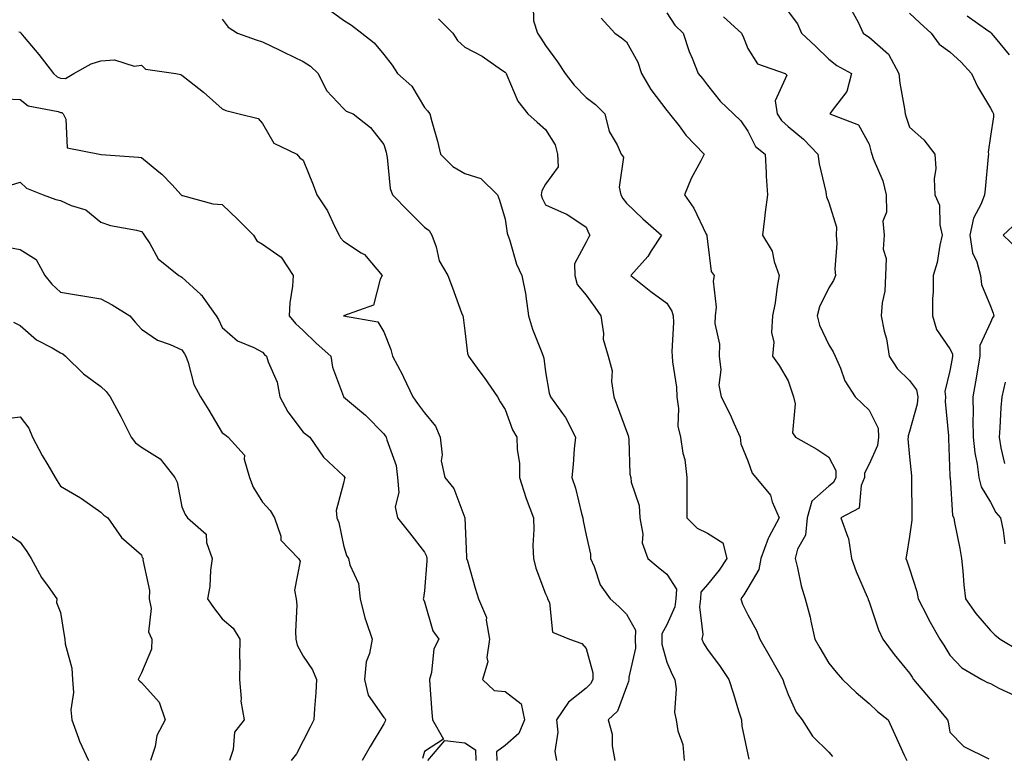
# Model space of a CAD drawing. Units: inches. Extents: x 1031843 to 1034483, y 7231898 to 7234538.
# Drawn here: x 1032318 to 1032561, y 7232593 to 7232775 of the extents above; entities that cross this region are included whole.
import ezdxf

# ---------------------------------------------------------------- set-up
doc = ezdxf.new("R2010")
doc.units = ezdxf.units.IN
doc.header["$MEASUREMENT"] = 0
doc.layers.add('Contour_10317231', color=7, linetype='Continuous', true_color=0x09809b)

msp = doc.modelspace()

# ---------------------------------------------------------------- linework, layer by layer
at = {"layer": 'Contour_10317231'}
for points in [[(1032444.98, 7232778.84, 2883), (1032445.04, 7232774.93, 2883), (1032446.06, 7232771.92, 2883), (1032446.82, 7232770.69, 2883), (1032448.05, 7232768.86, 2883), (1032450.96, 7232764.83, 2883), (1032452.87, 7232761.92, 2883), (1032455.14, 7232759.01, 2883), (1032458.05, 7232755.96, 2883), (1032460.41, 7232754.28, 2883), (1032462.7, 7232751.92, 2883), (1032463.73, 7232747.6, 2883), (1032465.73, 7232744.23, 2883), (1032466.72, 7232741.92, 2883), (1032467.29, 7232741.17, 2883), (1032466.21, 7232733.76, 2883), (1032466.66, 7232731.92, 2883), (1032467.13, 7232730.99, 2883), (1032468.05, 7232729.8, 2883), (1032472.09, 7232725.95, 2883), (1032476.68, 7232721.92, 2883), (1032474.12, 7232717.99, 2883), (1032473.32, 7232716.65, 2883), (1032469.1, 7232711.92, 2883), (1032474.09, 7232707.96, 2883), (1032478.05, 7232705.07, 2883), (1032479.26, 7232703.13, 2883), (1032479.59, 7232701.92, 2883), (1032479.69, 7232700.28, 2883), (1032479.24, 7232693.11, 2883), (1032479.34, 7232691.92, 2883), (1032479.4, 7232690.58, 2883), (1032480.43, 7232684.31, 2883), (1032480.51, 7232681.92, 2883), (1032480.94, 7232679.03, 2883), (1032480.75, 7232674.62, 2883), (1032481.39, 7232671.92, 2883), (1032482, 7232667.98, 2883), (1032482.48, 7232666.35, 2883), (1032482.95, 7232661.92, 2883), (1032482.97, 7232656.99, 2883), (1032482.95, 7232656.82, 2883), (1032482.99, 7232651.92, 2883), (1032485.55, 7232649.42, 2883), (1032488.05, 7232648.15, 2883), (1032491.88, 7232645.74, 2883), (1032492.87, 7232641.92, 2883), (1032491, 7232638.97, 2883), (1032488.05, 7232635.43, 2883), (1032486.41, 7232633.55, 2883), (1032486.31, 7232631.92, 2883), (1032486.06, 7232629.94, 2883), (1032486.9, 7232623.08, 2883), (1032486.64, 7232621.92, 2883), (1032487.09, 7232620.95, 2883), (1032488.05, 7232619.36, 2883), (1032491.25, 7232615.13, 2883), (1032493.38, 7232611.92, 2883), (1032494.55, 7232608.41, 2883), (1032495.75, 7232604.21, 2883), (1032496.47, 7232601.92, 2883), (1032496.55, 7232600.41, 2883), (1032498.05, 7232593.38, 2883), (1032498.32, 7232592.18, 2883)], [(1032394.12, 7232777.99, 2881), (1032398.05, 7232775.11, 2881), (1032400, 7232773.87, 2881), (1032402.62, 7232771.92, 2881), (1032405.67, 7232769.54, 2881), (1032408.05, 7232766.63, 2881), (1032410.12, 7232763.99, 2881), (1032411.43, 7232761.92, 2881), (1032414.94, 7232758.81, 2881), (1032418.05, 7232753.46, 2881), (1032418.81, 7232752.68, 2881), (1032419.44, 7232751.92, 2881), (1032419.89, 7232750.07, 2881), (1032421.33, 7232745.2, 2881), (1032422.05, 7232741.92, 2881), (1032425.06, 7232738.93, 2881), (1032428.05, 7232737.17, 2881), (1032432.05, 7232735.92, 2881), (1032436.1, 7232731.92, 2881), (1032436.66, 7232730.53, 2881), (1032438.05, 7232725.87, 2881), (1032438.52, 7232722.4, 2881), (1032438.71, 7232721.92, 2881), (1032439.1, 7232720.87, 2881), (1032440.82, 7232714.69, 2881), (1032442.19, 7232711.92, 2881), (1032443.15, 7232707.02, 2881), (1032443.15, 7232706.83, 2881), (1032443.79, 7232701.92, 2881), (1032444.77, 7232698.65, 2881), (1032447.09, 7232692.87, 2881), (1032447.44, 7232691.92, 2881), (1032447.58, 7232691.45, 2881), (1032448.05, 7232688.1, 2881), (1032448.95, 7232682.82, 2881), (1032449.28, 7232681.92, 2881), (1032452.19, 7232677.77, 2881), (1032452.93, 7232676.8, 2881), (1032455.41, 7232671.92, 2881), (1032455.14, 7232669.02, 2881), (1032454.83, 7232665.15, 2881), (1032454.51, 7232661.92, 2881), (1032455.43, 7232659.29, 2881), (1032456.92, 7232653.06, 2881), (1032457.25, 7232651.92, 2881), (1032457.29, 7232651.17, 2881), (1032458.05, 7232647.64, 2881), (1032459.12, 7232642.98, 2881), (1032459.16, 7232641.92, 2881), (1032460.08, 7232639.9, 2881), (1032461.51, 7232635.37, 2881), (1032464.01, 7232631.92, 2881), (1032466.17, 7232630.04, 2881), (1032468.05, 7232628.08, 2881), (1032470.24, 7232624.11, 2881), (1032470.22, 7232621.92, 2881), (1032470.28, 7232619.69, 2881), (1032468.62, 7232612.49, 2881), (1032468.64, 7232611.92, 2881), (1032468.54, 7232611.42, 2881), (1032468.05, 7232610.16, 2881), (1032465.86, 7232604.11, 2881), (1032463.5, 7232601.92, 2881), (1032464.51, 7232598.39, 2881), (1032464.5, 7232595.48, 2881), (1032465.12, 7232591.92, 2881)], [(1032478.05, 7232776.89, 2885), (1032479.98, 7232773.86, 2885), (1032482.07, 7232771.92, 2885), (1032483.52, 7232767.39, 2885), (1032484.3, 7232765.68, 2885), (1032485.75, 7232761.92, 2885), (1032486.82, 7232760.69, 2885), (1032488.05, 7232759.03, 2885), (1032491.19, 7232755.06, 2885), (1032494.55, 7232751.92, 2885), (1032496.29, 7232750.16, 2885), (1032498.05, 7232747.62, 2885), (1032499.98, 7232743.84, 2885), (1032502.33, 7232741.92, 2885), (1032502.6, 7232737.36, 2885), (1032502.62, 7232736.49, 2885), (1032502.93, 7232731.92, 2885), (1032502.37, 7232727.6, 2885), (1032502.19, 7232726.07, 2885), (1032501.68, 7232721.92, 2885), (1032504.07, 7232717.94, 2885), (1032504.59, 7232715.38, 2885), (1032505.84, 7232711.92, 2885), (1032505.35, 7232709.22, 2885), (1032504.83, 7232705.13, 2885), (1032504.16, 7232701.92, 2885), (1032503.93, 7232697.8, 2885), (1032504.51, 7232695.46, 2885), (1032504.12, 7232691.92, 2885), (1032505.82, 7232689.68, 2885), (1032508.05, 7232685.89, 2885), (1032509.05, 7232682.92, 2885), (1032509.32, 7232681.92, 2885), (1032509.77, 7232680.2, 2885), (1032509.09, 7232672.96, 2885), (1032509.83, 7232671.92, 2885), (1032515.12, 7232668.98, 2885), (1032518.05, 7232666.96, 2885), (1032519.79, 7232663.65, 2885), (1032519.79, 7232661.92, 2885), (1032519.26, 7232660.71, 2885), (1032518.05, 7232659.8, 2885), (1032513.91, 7232656.06, 2885), (1032512.74, 7232651.92, 2885), (1032512.33, 7232647.64, 2885), (1032510.34, 7232644.21, 2885), (1032509.77, 7232641.92, 2885), (1032510.37, 7232639.6, 2885), (1032511.23, 7232635.11, 2885), (1032512.23, 7232631.92, 2885), (1032513.5, 7232627.38, 2885), (1032513.64, 7232626.34, 2885), (1032514.59, 7232621.92, 2885), (1032515.88, 7232619.75, 2885), (1032518.05, 7232616.01, 2885), (1032519.89, 7232613.75, 2885), (1032521.47, 7232611.92, 2885), (1032524.83, 7232608.71, 2885), (1032528.05, 7232606.01, 2885), (1032530.12, 7232603.99, 2885), (1032532.74, 7232601.92, 2885), (1032534.42, 7232598.29, 2885), (1032536.74, 7232593.23, 2885), (1032537.35, 7232591.92, 2885)], [(1032508.05, 7232777.27, 2887), (1032510.37, 7232774.23, 2887), (1032511.35, 7232771.92, 2887), (1032514.81, 7232768.68, 2887), (1032518.05, 7232765.45, 2887), (1032520.06, 7232763.93, 2887), (1032523.73, 7232761.92, 2887), (1032522.52, 7232757.44, 2887), (1032518.89, 7232752.76, 2887), (1032518.36, 7232751.92, 2887), (1032525.39, 7232749.25, 2887), (1032528.05, 7232744.4, 2887), (1032528.58, 7232742.46, 2887), (1032528.75, 7232741.92, 2887), (1032529.09, 7232740.89, 2887), (1032531.45, 7232735.33, 2887), (1032532.23, 7232731.92, 2887), (1032532.37, 7232727.59, 2887), (1032531.47, 7232725.33, 2887), (1032531.78, 7232721.92, 2887), (1032531.53, 7232718.45, 2887), (1032532.27, 7232716.14, 2887), (1032532.13, 7232711.92, 2887), (1032531.94, 7232708.04, 2887), (1032531.29, 7232705.15, 2887), (1032531.06, 7232701.92, 2887), (1032531.8, 7232698.16, 2887), (1032532.37, 7232696.25, 2887), (1032533.05, 7232691.92, 2887), (1032535, 7232688.88, 2887), (1032538.05, 7232685.92, 2887), (1032539.79, 7232683.66, 2887), (1032540.08, 7232681.92, 2887), (1032539.94, 7232680.04, 2887), (1032538.05, 7232673.3, 2887), (1032537.7, 7232672.28, 2887), (1032537.7, 7232671.92, 2887), (1032537.66, 7232671.52, 2887), (1032538.05, 7232667.04, 2887), (1032538.5, 7232662.36, 2887), (1032538.52, 7232661.92, 2887), (1032538.54, 7232661.43, 2887), (1032538.6, 7232652.47, 2887), (1032538.62, 7232651.92, 2887), (1032538.64, 7232651.34, 2887), (1032538.05, 7232647.35, 2887), (1032537.27, 7232642.71, 2887), (1032537.13, 7232641.92, 2887), (1032537.39, 7232641.27, 2887), (1032538.05, 7232639.33, 2887), (1032539.87, 7232633.73, 2887), (1032540.18, 7232631.92, 2887), (1032542.37, 7232627.61, 2887), (1032542.8, 7232626.68, 2887), (1032545.55, 7232621.92, 2887), (1032546.53, 7232620.4, 2887), (1032548.05, 7232617.96, 2887), (1032550.96, 7232614.83, 2887), (1032555.94, 7232611.92, 2887), (1032557.35, 7232611.22, 2887), (1032558.05, 7232610.96, 2887), (1032560.14, 7232609.83, 2887), (1032564.12, 7232607.99, 2887)], [(1032523.67, 7232777.55, 2888), (1032525.32, 7232774.64, 2888), (1032526.62, 7232771.92, 2888), (1032527.42, 7232771.3, 2888), (1032528.05, 7232770.91, 2888), (1032532.82, 7232766.69, 2888), (1032535.43, 7232761.92, 2888), (1032535.65, 7232759.52, 2888), (1032536.84, 7232753.13, 2888), (1032536.96, 7232751.92, 2888), (1032537.21, 7232751.08, 2888), (1032538.05, 7232748.67, 2888), (1032541.62, 7232745.48, 2888), (1032544.34, 7232741.92, 2888), (1032544.55, 7232738.41, 2888), (1032544.16, 7232735.82, 2888), (1032544.3, 7232731.92, 2888), (1032545.45, 7232729.31, 2888), (1032545.53, 7232724.45, 2888), (1032546.14, 7232721.92, 2888), (1032545.53, 7232719.39, 2888), (1032544.85, 7232715.12, 2888), (1032543.89, 7232711.92, 2888), (1032543.91, 7232707.78, 2888), (1032543.75, 7232706.23, 2888), (1032543.75, 7232701.92, 2888), (1032544.73, 7232698.59, 2888), (1032548.05, 7232693.8, 2888), (1032548.66, 7232692.53, 2888), (1032548.66, 7232691.92, 2888), (1032548.58, 7232691.4, 2888), (1032548.05, 7232688.31, 2888), (1032546.74, 7232683.23, 2888), (1032546.96, 7232681.92, 2888), (1032546.88, 7232680.75, 2888), (1032547.72, 7232672.25, 2888), (1032547.68, 7232671.92, 2888), (1032547.7, 7232671.58, 2888), (1032548.05, 7232662.31, 2888), (1032548.05, 7232661.93, 2888), (1032548.07, 7232661.91, 2888), (1032548.67, 7232652.55, 2888), (1032548.97, 7232651.92, 2888), (1032549.18, 7232650.8, 2888), (1032550.47, 7232644.34, 2888), (1032550.9, 7232641.92, 2888), (1032551.23, 7232638.74, 2888), (1032551.49, 7232635.37, 2888), (1032551.88, 7232631.92, 2888), (1032554.44, 7232628.31, 2888), (1032558.05, 7232624.03, 2888), (1032559.12, 7232623, 2888), (1032560.47, 7232621.92, 2888), (1032565.2, 7232619.08, 2888)], [(1032538.05, 7232776.83, 2889), (1032540.57, 7232774.44, 2889), (1032543.44, 7232771.92, 2889), (1032545.34, 7232769.21, 2889), (1032548.05, 7232767.26, 2889), (1032550.82, 7232764.7, 2889), (1032553.38, 7232761.92, 2889), (1032554.85, 7232758.72, 2889), (1032558.05, 7232753.32, 2889), (1032558.6, 7232752.46, 2889), (1032558.81, 7232751.92, 2889), (1032558.81, 7232751.16, 2889), (1032558.05, 7232746.43, 2889), (1032557.52, 7232742.46, 2889), (1032557.54, 7232741.92, 2889), (1032557.5, 7232741.36, 2889), (1032556.72, 7232733.26, 2889), (1032556.6, 7232731.92, 2889), (1032555.76, 7232729.64, 2889), (1032553.87, 7232726.11, 2889), (1032552.99, 7232721.92, 2889), (1032553.64, 7232717.51, 2889), (1032554.69, 7232715.29, 2889), (1032555.57, 7232711.92, 2889), (1032555.82, 7232709.7, 2889), (1032558.05, 7232704.34, 2889), (1032558.73, 7232702.59, 2889), (1032558.91, 7232701.92, 2889), (1032558.54, 7232701.42, 2889), (1032558.05, 7232700.33, 2889), (1032555.41, 7232694.56, 2889), (1032555.41, 7232691.92, 2889), (1032554.36, 7232685.61, 2889), (1032553.73, 7232681.92, 2889), (1032553.81, 7232677.67, 2889), (1032553.73, 7232676.24, 2889), (1032553.79, 7232671.92, 2889), (1032554.18, 7232668.06, 2889), (1032554.75, 7232665.21, 2889), (1032555.16, 7232661.92, 2889), (1032555.76, 7232659.63, 2889), (1032558.05, 7232655.86, 2889), (1032559.42, 7232653.29, 2889), (1032560.55, 7232651.92, 2889), (1032561.17, 7232648.8, 2889), (1032561.62, 7232645.5, 2889)], [(1032552.31, 7232776.18, 2890), (1032557.39, 7232772.58, 2890), (1032558.05, 7232772.12, 2890), (1032558.15, 7232772.03, 2890), (1032558.23, 7232771.92, 2890), (1032559.24, 7232770.74, 2890), (1032562.66, 7232766.52, 2890)], [(1032368.05, 7232775.35, 2880), (1032369.53, 7232773.39, 2880), (1032371.86, 7232771.92, 2880), (1032376.41, 7232770.28, 2880), (1032378.05, 7232769.79, 2880), (1032382.29, 7232767.68, 2880), (1032383.3, 7232767.17, 2880), (1032388.05, 7232764.9, 2880), (1032389.89, 7232763.76, 2880), (1032391.82, 7232761.92, 2880), (1032393.83, 7232757.69, 2880), (1032398.05, 7232753.22, 2880), (1032398.75, 7232752.62, 2880), (1032400.43, 7232751.92, 2880), (1032404.71, 7232748.59, 2880), (1032408.05, 7232744.37, 2880), (1032408.58, 7232742.45, 2880), (1032408.69, 7232741.92, 2880), (1032408.89, 7232741.09, 2880), (1032409.59, 7232733.47, 2880), (1032410.14, 7232731.92, 2880), (1032414.05, 7232727.92, 2880), (1032418.05, 7232723.89, 2880), (1032419.2, 7232723.06, 2880), (1032419.89, 7232721.92, 2880), (1032420.96, 7232719.02, 2880), (1032421.7, 7232715.58, 2880), (1032423.83, 7232711.92, 2880), (1032425.04, 7232708.91, 2880), (1032427.25, 7232702.72, 2880), (1032427.54, 7232701.92, 2880), (1032427.62, 7232701.5, 2880), (1032428.05, 7232698.24, 2880), (1032428.73, 7232692.61, 2880), (1032428.93, 7232691.92, 2880), (1032431.55, 7232688.42, 2880), (1032432.84, 7232686.71, 2880), (1032436.17, 7232681.92, 2880), (1032436.78, 7232680.66, 2880), (1032438.05, 7232678.79, 2880), (1032439.85, 7232673.72, 2880), (1032440.92, 7232671.92, 2880), (1032441, 7232668.97, 2880), (1032441.55, 7232665.42, 2880), (1032441.62, 7232661.92, 2880), (1032443.13, 7232657, 2880), (1032443.25, 7232656.71, 2880), (1032445.02, 7232651.92, 2880), (1032445.16, 7232649.03, 2880), (1032444.91, 7232645.06, 2880), (1032445.02, 7232641.92, 2880), (1032445.63, 7232639.51, 2880), (1032448.05, 7232633.17, 2880), (1032448.42, 7232632.28, 2880), (1032448.54, 7232631.92, 2880), (1032448.97, 7232630.99, 2880), (1032449.75, 7232623.62, 2880), (1032453.97, 7232621.92, 2880), (1032457.01, 7232620.88, 2880), (1032458.05, 7232619.61, 2880), (1032459.73, 7232613.59, 2880), (1032459.69, 7232611.92, 2880), (1032459.12, 7232610.84, 2880), (1032458.05, 7232609.81, 2880), (1032453.66, 7232606.31, 2880), (1032450.71, 7232601.92, 2880), (1032451.04, 7232598.93, 2880), (1032450.28, 7232594.15, 2880), (1032450.73, 7232591.92, 2880)], [(1032421.55, 7232775.43, 2882), (1032425.1, 7232771.92, 2882), (1032426.23, 7232770.1, 2882), (1032428.05, 7232768.47, 2882), (1032432.35, 7232766.22, 2882), (1032437.13, 7232762.84, 2882), (1032438.05, 7232762.22, 2882), (1032438.17, 7232762.04, 2882), (1032438.25, 7232761.92, 2882), (1032438.44, 7232761.53, 2882), (1032441.16, 7232755.04, 2882), (1032443.62, 7232751.92, 2882), (1032445.96, 7232749.83, 2882), (1032448.05, 7232748.05, 2882), (1032450.43, 7232744.3, 2882), (1032451, 7232741.92, 2882), (1032451.14, 7232738.84, 2882), (1032448.05, 7232734.56, 2882), (1032447.07, 7232732.9, 2882), (1032446.96, 7232731.92, 2882), (1032447.19, 7232731.06, 2882), (1032448.05, 7232729.39, 2882), (1032452.64, 7232727.33, 2882), (1032453.25, 7232727.13, 2882), (1032458.05, 7232723.86, 2882), (1032458.62, 7232722.48, 2882), (1032459.01, 7232721.92, 2882), (1032458.66, 7232721.32, 2882), (1032458.05, 7232720.14, 2882), (1032455.2, 7232714.77, 2882), (1032455.24, 7232711.92, 2882), (1032455.84, 7232709.71, 2882), (1032458.05, 7232707.04, 2882), (1032460.24, 7232704.12, 2882), (1032461.68, 7232701.92, 2882), (1032462.39, 7232697.58, 2882), (1032462.29, 7232696.16, 2882), (1032463.5, 7232691.92, 2882), (1032464.48, 7232688.36, 2882), (1032464.3, 7232685.66, 2882), (1032464.91, 7232681.92, 2882), (1032465.75, 7232679.63, 2882), (1032468.05, 7232673.39, 2882), (1032468.48, 7232672.36, 2882), (1032468.56, 7232671.92, 2882), (1032468.66, 7232671.32, 2882), (1032468.91, 7232662.78, 2882), (1032469.09, 7232661.92, 2882), (1032469.22, 7232660.75, 2882), (1032471.16, 7232655.03, 2882), (1032471.37, 7232651.92, 2882), (1032472.09, 7232647.88, 2882), (1032471.88, 7232645.75, 2882), (1032473.32, 7232641.92, 2882), (1032475.84, 7232639.71, 2882), (1032478.05, 7232638.01, 2882), (1032480.41, 7232634.28, 2882), (1032480.26, 7232631.92, 2882), (1032480.02, 7232629.96, 2882), (1032478.05, 7232625.43, 2882), (1032476.76, 7232623.2, 2882), (1032476.76, 7232621.92, 2882), (1032476.78, 7232620.66, 2882), (1032478.05, 7232616.25, 2882), (1032479.3, 7232613.18, 2882), (1032480.02, 7232611.92, 2882), (1032480.34, 7232609.63, 2882), (1032479.91, 7232603.77, 2882), (1032480.35, 7232601.92, 2882), (1032480.76, 7232599.21, 2882), (1032481.96, 7232595.83, 2882), (1032482.33, 7232591.92, 2882)], [(1032461.74, 7232775.61, 2884), (1032465.14, 7232771.92, 2884), (1032466.84, 7232770.71, 2884), (1032468.05, 7232769.75, 2884), (1032470.82, 7232764.7, 2884), (1032471.78, 7232761.92, 2884), (1032474.09, 7232757.96, 2884), (1032478.05, 7232752.73, 2884), (1032478.42, 7232752.3, 2884), (1032478.71, 7232751.92, 2884), (1032481.04, 7232748.94, 2884), (1032482.76, 7232746.64, 2884), (1032487.23, 7232741.92, 2884), (1032486.39, 7232740.26, 2884), (1032484.01, 7232735.96, 2884), (1032482.35, 7232731.92, 2884), (1032484.73, 7232728.6, 2884), (1032487.78, 7232722.19, 2884), (1032487.93, 7232721.92, 2884), (1032487.91, 7232721.78, 2884), (1032488.05, 7232720.35, 2884), (1032489.01, 7232712.88, 2884), (1032489.75, 7232711.92, 2884), (1032489.46, 7232710.52, 2884), (1032490.26, 7232704.12, 2884), (1032489.98, 7232701.92, 2884), (1032489.92, 7232700.05, 2884), (1032491.04, 7232694.92, 2884), (1032490.98, 7232691.92, 2884), (1032491.37, 7232688.61, 2884), (1032490.92, 7232684.8, 2884), (1032491.49, 7232681.92, 2884), (1032493.67, 7232677.54, 2884), (1032494.57, 7232675.41, 2884), (1032496.14, 7232671.92, 2884), (1032496.35, 7232670.23, 2884), (1032498.05, 7232666.08, 2884), (1032499.14, 7232663.01, 2884), (1032500.06, 7232661.92, 2884), (1032503.67, 7232657.54, 2884), (1032504.1, 7232655.88, 2884), (1032505.8, 7232651.92, 2884), (1032503.28, 7232647.16, 2884), (1032503.11, 7232646.86, 2884), (1032501.29, 7232641.92, 2884), (1032500.8, 7232639.16, 2884), (1032498.05, 7232634.56, 2884), (1032497.07, 7232632.9, 2884), (1032496.29, 7232631.92, 2884), (1032496.7, 7232630.57, 2884), (1032498.05, 7232627.92, 2884), (1032500.18, 7232624.05, 2884), (1032501.04, 7232621.92, 2884), (1032503.58, 7232617.45, 2884), (1032504.96, 7232615.02, 2884), (1032506.7, 7232611.92, 2884), (1032507.03, 7232610.9, 2884), (1032508.05, 7232608.25, 2884), (1032510.02, 7232603.88, 2884), (1032511.47, 7232601.92, 2884), (1032514.09, 7232597.95, 2884), (1032518.05, 7232593.99, 2884), (1032518.97, 7232592.85, 2884)], [(1032492.03, 7232775.9, 2886), (1032496.49, 7232771.92, 2886), (1032496.96, 7232770.83, 2886), (1032498.05, 7232768.08, 2886), (1032500.43, 7232764.3, 2886), (1032507.25, 7232761.92, 2886), (1032507.66, 7232761.52, 2886), (1032504.83, 7232755.15, 2886), (1032505.34, 7232751.92, 2886), (1032506.39, 7232750.26, 2886), (1032508.05, 7232748.81, 2886), (1032511.82, 7232745.7, 2886), (1032515.39, 7232741.92, 2886), (1032515.73, 7232739.59, 2886), (1032517.33, 7232732.64, 2886), (1032517.44, 7232731.92, 2886), (1032517.5, 7232731.37, 2886), (1032518.05, 7232729.96, 2886), (1032520.02, 7232723.89, 2886), (1032519.94, 7232721.92, 2886), (1032520.1, 7232719.87, 2886), (1032519.59, 7232713.46, 2886), (1032519.77, 7232711.92, 2886), (1032519.26, 7232710.7, 2886), (1032518.05, 7232708.84, 2886), (1032515.78, 7232704.2, 2886), (1032515.18, 7232701.92, 2886), (1032515.8, 7232699.66, 2886), (1032518.05, 7232694.73, 2886), (1032519.16, 7232693.04, 2886), (1032519.69, 7232691.92, 2886), (1032521, 7232688.98, 2886), (1032522.01, 7232685.89, 2886), (1032524.61, 7232681.92, 2886), (1032526.35, 7232680.23, 2886), (1032528.05, 7232678.62, 2886), (1032530.26, 7232674.14, 2886), (1032530.37, 7232671.92, 2886), (1032530.1, 7232669.88, 2886), (1032528.05, 7232665.21, 2886), (1032526.94, 7232663.03, 2886), (1032526.94, 7232661.92, 2886), (1032526.08, 7232659.95, 2886), (1032525.59, 7232654.37, 2886), (1032521.04, 7232651.92, 2886), (1032522.8, 7232647.18, 2886), (1032522.99, 7232646.86, 2886), (1032523.73, 7232641.92, 2886), (1032524.83, 7232638.7, 2886), (1032527.6, 7232632.36, 2886), (1032527.78, 7232631.92, 2886), (1032527.84, 7232631.7, 2886), (1032528.05, 7232631.13, 2886), (1032530.35, 7232624.21, 2886), (1032531.47, 7232621.92, 2886), (1032534.28, 7232618.15, 2886), (1032538.05, 7232613.48, 2886), (1032538.66, 7232612.54, 2886), (1032539.05, 7232611.92, 2886), (1032543.17, 7232607.04, 2886), (1032544.44, 7232605.53, 2886), (1032547.46, 7232601.92, 2886), (1032547.58, 7232601.45, 2886), (1032548.05, 7232598.86, 2886), (1032551.45, 7232595.33, 2886), (1032557.68, 7232592.29, 2886)], [(1032317.76, 7232772.21, 2879), (1032318.05, 7232772.12, 2879), (1032318.17, 7232772.03, 2879), (1032318.23, 7232771.92, 2879), (1032319.09, 7232770.88, 2879), (1032322.72, 7232766.59, 2879), (1032326.31, 7232761.92, 2879), (1032327.23, 7232761.1, 2879), (1032328.05, 7232760.78, 2879), (1032329.3, 7232760.67, 2879), (1032331.39, 7232761.92, 2879), (1032335.63, 7232764.33, 2879), (1032338.05, 7232765.08, 2879), (1032341.41, 7232765.28, 2879), (1032346.25, 7232763.72, 2879), (1032348.05, 7232763.96, 2879), (1032349.1, 7232762.98, 2879), (1032356.55, 7232761.92, 2879), (1032357.78, 7232761.65, 2879), (1032358.05, 7232761.53, 2879), (1032359.94, 7232760.04, 2879), (1032363.44, 7232757.3, 2879), (1032368.05, 7232753.19, 2879), (1032368.93, 7232752.79, 2879), (1032372.21, 7232751.92, 2879), (1032376.94, 7232750.81, 2879), (1032378.05, 7232749.57, 2879), (1032380.82, 7232744.69, 2879), (1032386.49, 7232741.92, 2879), (1032387.21, 7232741.07, 2879), (1032388.05, 7232740.48, 2879), (1032390.51, 7232734.38, 2879), (1032391.49, 7232731.92, 2879), (1032394.07, 7232727.95, 2879), (1032395.82, 7232724.16, 2879), (1032396.98, 7232721.92, 2879), (1032397.33, 7232721.21, 2879), (1032398.05, 7232720.4, 2879), (1032402.41, 7232717.55, 2879), (1032403.25, 7232717.11, 2879), (1032404.94, 7232715.02, 2879), (1032407.64, 7232711.92, 2879), (1032407.13, 7232710.99, 2879), (1032405.43, 7232704.54, 2879), (1032398.07, 7232701.92, 2879), (1032406.57, 7232700.44, 2879), (1032408.05, 7232697.99, 2879), (1032409.77, 7232693.64, 2879), (1032410.2, 7232691.92, 2879), (1032412.64, 7232687.33, 2879), (1032412.93, 7232686.8, 2879), (1032415.22, 7232681.92, 2879), (1032416.39, 7232680.26, 2879), (1032418.05, 7232677.91, 2879), (1032420.78, 7232674.65, 2879), (1032421.96, 7232671.92, 2879), (1032422.44, 7232667.53, 2879), (1032422.19, 7232666.05, 2879), (1032423.09, 7232661.92, 2879), (1032425.3, 7232659.18, 2879), (1032428.05, 7232651.91, 2879), (1032428.44, 7232642.32, 2879), (1032428.5, 7232641.92, 2879), (1032428.69, 7232641.28, 2879), (1032430.65, 7232634.51, 2879), (1032431.43, 7232631.92, 2879), (1032433.44, 7232627.31, 2879), (1032433.32, 7232626.66, 2879), (1032434.12, 7232621.92, 2879), (1032433.52, 7232617.38, 2879), (1032433.71, 7232616.27, 2879), (1032432.46, 7232611.92, 2879), (1032435.32, 7232609.18, 2879), (1032438.05, 7232608.96, 2879), (1032442.03, 7232605.89, 2879), (1032442.84, 7232601.92, 2879), (1032441.43, 7232598.54, 2879), (1032438.05, 7232595.6, 2879), (1032435.9, 7232594.06, 2879), (1032435.96, 7232591.92, 2879)], [(1032314.36, 7232755.62, 2878), (1032318.05, 7232755.51, 2878), (1032320.02, 7232753.88, 2878), (1032327.44, 7232752.53, 2878), (1032328.05, 7232752.28, 2878), (1032328.38, 7232752.25, 2878), (1032328.75, 7232751.92, 2878), (1032329.4, 7232750.58, 2878), (1032329.67, 7232743.54, 2878), (1032337.68, 7232741.92, 2878), (1032338.03, 7232741.89, 2878), (1032338.05, 7232741.89, 2878), (1032338.09, 7232741.88, 2878), (1032347.37, 7232741.23, 2878), (1032348.05, 7232741.09, 2878), (1032352.39, 7232737.59, 2878), (1032353.13, 7232737, 2878), (1032355.55, 7232734.42, 2878), (1032357.91, 7232731.92, 2878), (1032357.97, 7232731.84, 2878), (1032358.05, 7232731.73, 2878), (1032358.26, 7232731.71, 2878), (1032365.76, 7232729.63, 2878), (1032368.05, 7232729.5, 2878), (1032371.92, 7232725.79, 2878), (1032375.76, 7232721.92, 2878), (1032376.64, 7232720.5, 2878), (1032378.05, 7232719.69, 2878), (1032382.6, 7232716.48, 2878), (1032385.63, 7232711.92, 2878), (1032385.43, 7232709.31, 2878), (1032384.79, 7232705.19, 2878), (1032384.59, 7232701.92, 2878), (1032386.19, 7232700.07, 2878), (1032388.05, 7232698.35, 2878), (1032391.29, 7232695.15, 2878), (1032394.92, 7232691.92, 2878), (1032395.35, 7232689.21, 2878), (1032398.05, 7232681.99, 2878), (1032398.07, 7232681.94, 2878), (1032398.09, 7232681.92, 2878), (1032403.5, 7232677.37, 2878), (1032408.05, 7232672.73, 2878), (1032408.38, 7232672.26, 2878), (1032408.62, 7232671.92, 2878), (1032408.73, 7232671.23, 2878), (1032411.06, 7232664.93, 2878), (1032411.37, 7232661.92, 2878), (1032411.72, 7232658.25, 2878), (1032410.84, 7232654.71, 2878), (1032411.43, 7232651.92, 2878), (1032414.4, 7232648.27, 2878), (1032418.05, 7232643.44, 2878), (1032418.56, 7232642.43, 2878), (1032418.66, 7232641.92, 2878), (1032418.67, 7232641.3, 2878), (1032418.05, 7232633.91, 2878), (1032417.8, 7232632.17, 2878), (1032417.74, 7232631.92, 2878), (1032417.85, 7232631.71, 2878), (1032418.05, 7232631.13, 2878), (1032420.16, 7232624.02, 2878), (1032421.6, 7232621.92, 2878), (1032420.43, 7232619.53, 2878), (1032419.83, 7232613.7, 2878), (1032419.32, 7232611.92, 2878), (1032419.44, 7232610.53, 2878), (1032419.91, 7232603.78, 2878), (1032420.08, 7232601.92, 2878), (1032422.82, 7232597.15, 2878), (1032418.05, 7232594.13, 2878), (1032417.58, 7232592.4, 2878)], [(1032315.67, 7232734.3, 2877), (1032318.05, 7232734.99, 2877), (1032319.63, 7232733.5, 2877), (1032323.75, 7232731.92, 2877), (1032326.9, 7232730.77, 2877), (1032328.05, 7232730.48, 2877), (1032330.69, 7232729.27, 2877), (1032334.3, 7232728.17, 2877), (1032338.05, 7232725.1, 2877), (1032340.45, 7232724.32, 2877), (1032346.82, 7232723.15, 2877), (1032348.05, 7232722.83, 2877), (1032348.48, 7232722.34, 2877), (1032348.77, 7232721.92, 2877), (1032350.12, 7232719.86, 2877), (1032352.19, 7232716.06, 2877), (1032357.35, 7232711.92, 2877), (1032357.78, 7232711.66, 2877), (1032358.05, 7232711.5, 2877), (1032362.78, 7232707.19, 2877), (1032363.07, 7232706.94, 2877), (1032363.13, 7232706.84, 2877), (1032366.59, 7232701.92, 2877), (1032367.17, 7232701.03, 2877), (1032368.05, 7232699.09, 2877), (1032371.86, 7232695.72, 2877), (1032375.9, 7232694.07, 2877), (1032378.05, 7232692.94, 2877), (1032378.52, 7232692.39, 2877), (1032379.03, 7232691.92, 2877), (1032379.4, 7232690.57, 2877), (1032381.62, 7232685.49, 2877), (1032382.27, 7232681.92, 2877), (1032384.26, 7232678.14, 2877), (1032388.05, 7232673.16, 2877), (1032388.77, 7232672.63, 2877), (1032389.73, 7232671.92, 2877), (1032393.07, 7232666.94, 2877), (1032398.05, 7232662.36, 2877), (1032398.34, 7232661.92, 2877), (1032398.26, 7232661.7, 2877), (1032398.05, 7232660.53, 2877), (1032396.23, 7232653.75, 2877), (1032396.43, 7232651.92, 2877), (1032396.92, 7232650.79, 2877), (1032398.05, 7232645.2, 2877), (1032398.77, 7232642.65, 2877), (1032399.32, 7232641.92, 2877), (1032399.61, 7232640.35, 2877), (1032401.8, 7232635.67, 2877), (1032402.17, 7232631.92, 2877), (1032403.3, 7232627.17, 2877), (1032403.69, 7232626.28, 2877), (1032405.14, 7232621.92, 2877), (1032404.5, 7232618.38, 2877), (1032403.64, 7232616.32, 2877), (1032403.21, 7232611.92, 2877), (1032404.18, 7232608.06, 2877), (1032408.05, 7232602.49, 2877), (1032408.32, 7232602.19, 2877), (1032408.42, 7232601.92, 2877), (1032408.34, 7232601.64, 2877), (1032408.05, 7232600.97, 2877), (1032404.61, 7232595.36, 2877), (1032402.68, 7232591.92, 2877)], [(1032564.75, 7232725.22, 2890), (1032561.17, 7232721.92, 2890), (1032564.71, 7232718.57, 2890)], [(1032315.06, 7232718.93, 2876), (1032318.05, 7232718.36, 2876), (1032322.05, 7232715.92, 2876), (1032324.2, 7232711.92, 2876), (1032325.88, 7232709.76, 2876), (1032328.05, 7232707.81, 2876), (1032332.97, 7232707, 2876), (1032333.11, 7232706.98, 2876), (1032338.05, 7232706.14, 2876), (1032340.8, 7232704.68, 2876), (1032345.22, 7232701.92, 2876), (1032346.53, 7232700.41, 2876), (1032348.05, 7232698.67, 2876), (1032352.01, 7232695.88, 2876), (1032355.14, 7232694.83, 2876), (1032358.05, 7232693.51, 2876), (1032358.69, 7232692.57, 2876), (1032359.03, 7232691.92, 2876), (1032359.61, 7232690.35, 2876), (1032361.06, 7232684.94, 2876), (1032362.64, 7232681.92, 2876), (1032364.71, 7232678.58, 2876), (1032368.05, 7232673.02, 2876), (1032368.67, 7232672.55, 2876), (1032369.51, 7232671.92, 2876), (1032373.6, 7232667.46, 2876), (1032373.5, 7232666.47, 2876), (1032374.81, 7232661.92, 2876), (1032375.69, 7232659.56, 2876), (1032378.05, 7232655.82, 2876), (1032379.89, 7232653.77, 2876), (1032381, 7232651.92, 2876), (1032382.56, 7232647.42, 2876), (1032382.58, 7232646.46, 2876), (1032386.94, 7232641.92, 2876), (1032387.37, 7232641.23, 2876), (1032385.92, 7232634.05, 2876), (1032386.35, 7232631.92, 2876), (1032386.49, 7232630.35, 2876), (1032386.16, 7232623.8, 2876), (1032386.29, 7232621.92, 2876), (1032386.55, 7232620.43, 2876), (1032388.05, 7232617.69, 2876), (1032390.41, 7232614.29, 2876), (1032391.39, 7232611.92, 2876), (1032391.23, 7232608.73, 2876), (1032390.9, 7232604.77, 2876), (1032390.75, 7232601.92, 2876), (1032389.83, 7232600.15, 2876), (1032388.05, 7232596.76, 2876), (1032386.41, 7232593.55, 2876), (1032385.12, 7232591.92, 2876)], [(1032316.47, 7232700.34, 2875), (1032318.05, 7232699.53, 2875), (1032322.13, 7232696.01, 2875), (1032325.96, 7232694.01, 2875), (1032328.05, 7232692.77, 2875), (1032328.64, 7232692.51, 2875), (1032329.3, 7232691.92, 2875), (1032333.73, 7232687.59, 2875), (1032338.05, 7232684.45, 2875), (1032339.38, 7232683.25, 2875), (1032340.37, 7232681.92, 2875), (1032342.97, 7232677, 2875), (1032343.03, 7232676.89, 2875), (1032345.55, 7232671.92, 2875), (1032346.64, 7232670.51, 2875), (1032348.05, 7232669.44, 2875), (1032352.7, 7232666.57, 2875), (1032356.33, 7232661.92, 2875), (1032356.88, 7232660.75, 2875), (1032358.05, 7232654.71, 2875), (1032358.91, 7232652.79, 2875), (1032359.46, 7232651.92, 2875), (1032364.05, 7232647.92, 2875), (1032364.14, 7232645.83, 2875), (1032365.59, 7232641.92, 2875), (1032365.14, 7232639.01, 2875), (1032365.02, 7232634.96, 2875), (1032364.4, 7232631.92, 2875), (1032365.86, 7232629.74, 2875), (1032368.05, 7232626.95, 2875), (1032370.8, 7232624.67, 2875), (1032372.42, 7232621.92, 2875), (1032372.31, 7232617.66, 2875), (1032372.39, 7232616.26, 2875), (1032372.29, 7232611.92, 2875), (1032372.78, 7232607.2, 2875), (1032372.68, 7232606.54, 2875), (1032373.52, 7232601.92, 2875), (1032371.08, 7232598.88, 2875), (1032370.76, 7232594.63, 2875), (1032369.85, 7232591.92, 2875)], [(1032561.7, 7232685.56, 2890), (1032560.84, 7232681.92, 2890), (1032560.67, 7232679.29, 2890), (1032560.37, 7232674.24, 2890), (1032560.22, 7232671.92, 2890), (1032560.67, 7232669.29, 2890), (1032561.53, 7232665.4, 2890)], [(1032313.58, 7232676.38, 2874), (1032318.05, 7232676.93, 2874), (1032320.26, 7232674.13, 2874), (1032321.17, 7232671.92, 2874), (1032323.5, 7232667.36, 2874), (1032324.91, 7232665.07, 2874), (1032326.74, 7232661.92, 2874), (1032327.23, 7232661.1, 2874), (1032328.05, 7232659.78, 2874), (1032333.03, 7232656.89, 2874), (1032333.23, 7232656.73, 2874), (1032338.05, 7232653.36, 2874), (1032338.75, 7232652.63, 2874), (1032339.79, 7232651.92, 2874), (1032343.17, 7232647.04, 2874), (1032348.05, 7232642.8, 2874), (1032348.26, 7232642.14, 2874), (1032348.48, 7232641.92, 2874), (1032348.44, 7232641.54, 2874), (1032350.1, 7232633.97, 2874), (1032349.98, 7232631.92, 2874), (1032350.47, 7232629.51, 2874), (1032349.83, 7232623.7, 2874), (1032350.63, 7232621.92, 2874), (1032350.53, 7232619.44, 2874), (1032348.05, 7232613.62, 2874), (1032347.52, 7232612.45, 2874), (1032347.25, 7232611.92, 2874), (1032347.68, 7232611.56, 2874), (1032348.05, 7232611.2, 2874), (1032352.46, 7232606.34, 2874), (1032353.97, 7232601.92, 2874), (1032351.9, 7232598.07, 2874), (1032351.45, 7232595.32, 2874), (1032350.34, 7232591.92, 2874)], [(1032314.53, 7232648.4, 2873), (1032318.05, 7232645.9, 2873), (1032319.73, 7232643.6, 2873), (1032320.76, 7232641.92, 2873), (1032323.34, 7232637.22, 2873), (1032325, 7232634.96, 2873), (1032327.13, 7232631.92, 2873), (1032327.09, 7232630.96, 2873), (1032328.05, 7232628.51, 2873), (1032328.93, 7232622.8, 2873), (1032329.12, 7232621.92, 2873), (1032329.24, 7232620.73, 2873), (1032330.88, 7232614.74, 2873), (1032331.04, 7232611.92, 2873), (1032331.25, 7232608.72, 2873), (1032330.59, 7232604.46, 2873), (1032330.86, 7232601.92, 2873), (1032332.54, 7232597.44, 2873), (1032332.78, 7232596.65, 2873), (1032335, 7232591.92, 2873)], [(1032418.91, 7232591.92, 2878), (1032423.13, 7232596.84, 2878), (1032428.05, 7232596.27, 2878), (1032430.69, 7232594.55, 2878), (1032430.75, 7232591.92, 2878)]]:
    msp.add_polyline3d(points, dxfattribs=at)

doc.saveas('drawing.dxf')
